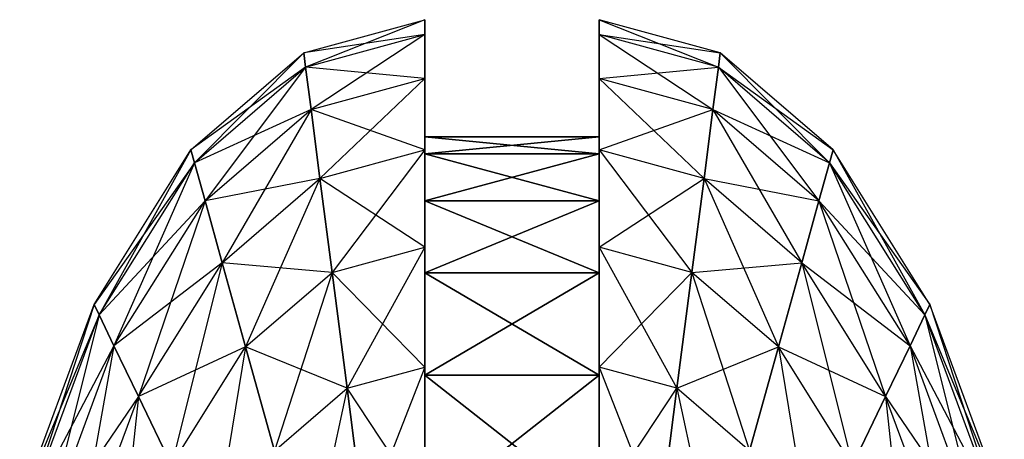
# Model space of a CAD drawing. Units: metres. Extents: x -10.2 to 10.2, y -11.8 to 4.5.
# Drawn here: x 8.7 to 10.1, y -2.2 to -1.6 of the extents above; entities that cross this region are included whole.
import ezdxf

# ---------------------------------------------------------------- set-up
doc = ezdxf.new("R2010")
doc.units = ezdxf.units.M

msp = doc.modelspace()

# ---------------------------------------------------------------- linework, layer by layer
for points in [[(9.063959, -1.607997, -3.975235), (9.238644, -1.560216, -3.975235), (9.238644, -1.581519, -4.218739)], [(9.063959, -1.607997, -3.975235), (9.238644, -1.560216, -3.975235), (9.066612, -1.628576, -3.731731)], [(9.066612, -1.628576, -3.731731), (9.238644, -1.581519, -3.731731), (9.238644, -1.560216, -3.975235)], [(9.238644, -1.560216, -3.975235), (9.238644, -1.581519, -3.731731), (9.238644, -1.581519, -4.218739)], [(9.664752, -1.607997, -3.975235), (9.490067, -1.560216, -3.975235), (9.490067, -1.581519, -4.218739)], [(9.664752, -1.607997, -3.975235), (9.490067, -1.560216, -3.975235), (9.662098, -1.628576, -3.731731)], [(9.662098, -1.628576, -3.731731), (9.490067, -1.581519, -3.731731), (9.490067, -1.560216, -3.975235)], [(9.490067, -1.560216, -3.975235), (9.490067, -1.581519, -3.731731), (9.490067, -1.581519, -4.218739)], [(9.066612, -1.628576, -4.218739), (9.238644, -1.581519, -4.218739), (9.063959, -1.607997, -3.975235)], [(9.066612, -1.628576, -4.218739), (9.238644, -1.581519, -4.218739), (9.238644, -1.644783, -4.454844)], [(9.066612, -1.628576, -3.731731), (9.238644, -1.581519, -3.731731), (9.074493, -1.689685, -3.495625)], [(9.074493, -1.689685, -3.495625), (9.238644, -1.644783, -3.495625), (9.238644, -1.581519, -3.731731)], [(9.238644, -1.644783, -4.454844), (9.238644, -1.581519, -4.218739), (9.238644, -1.581519, -3.731731)], [(9.238644, -1.581519, -3.731731), (9.238644, -1.644783, -3.495625), (9.238644, -1.644783, -4.454844)], [(9.662098, -1.628576, -4.218739), (9.490067, -1.581519, -4.218739), (9.490067, -1.644783, -4.454844)], [(9.662098, -1.628576, -4.218739), (9.490067, -1.581519, -4.218739), (9.664752, -1.607997, -3.975235)], [(9.662098, -1.628576, -3.731731), (9.490067, -1.581519, -3.731731), (9.654218, -1.689685, -3.495625)], [(9.654218, -1.689685, -3.495625), (9.490067, -1.644783, -3.495625), (9.490067, -1.581519, -3.731731)], [(9.490067, -1.644783, -4.454844), (9.490067, -1.581519, -4.218739), (9.490067, -1.581519, -3.731731)], [(9.490067, -1.581519, -3.731731), (9.490067, -1.644783, -3.495625), (9.490067, -1.644783, -4.454844)], [(8.901178, -1.748087, -3.975235), (9.063959, -1.607997, -3.975235), (9.066612, -1.628576, -4.218739)], [(8.901178, -1.748087, -3.975235), (9.063959, -1.607997, -3.975235), (8.906305, -1.766537, -3.731731)], [(8.906305, -1.766537, -3.731731), (9.066612, -1.628576, -3.731731), (9.063959, -1.607997, -3.975235)], [(9.827533, -1.748087, -3.975235), (9.664752, -1.607997, -3.975235), (9.662098, -1.628576, -4.218739)], [(9.822406, -1.766537, -3.731731), (9.662098, -1.628576, -3.731731), (9.664752, -1.607997, -3.975235)], [(9.827533, -1.748087, -3.975235), (9.664752, -1.607997, -3.975235), (9.822406, -1.766537, -3.731731)], [(8.906305, -1.766537, -4.218739), (9.066612, -1.628576, -4.218739), (8.901178, -1.748087, -3.975235)], [(8.906305, -1.766537, -4.218739), (9.066612, -1.628576, -4.218739), (9.074493, -1.689685, -4.454844)], [(8.906305, -1.766537, -3.731731), (9.066612, -1.628576, -3.731731), (8.92153, -1.821325, -3.495625)], [(8.92153, -1.821325, -3.495625), (9.074493, -1.689685, -3.495625), (9.066612, -1.628576, -3.731731)], [(9.074493, -1.689685, -4.454844), (9.238644, -1.644783, -4.454844), (9.066612, -1.628576, -4.218739)], [(9.654218, -1.689685, -4.454844), (9.490067, -1.644783, -4.454844), (9.662098, -1.628576, -4.218739)], [(9.822406, -1.766537, -4.218739), (9.662098, -1.628576, -4.218739), (9.654218, -1.689685, -4.454844)], [(9.80718, -1.821325, -3.495625), (9.654218, -1.689685, -3.495625), (9.662098, -1.628576, -3.731731)], [(9.822406, -1.766537, -4.218739), (9.662098, -1.628576, -4.218739), (9.827533, -1.748087, -3.975235)], [(9.822406, -1.766537, -3.731731), (9.662098, -1.628576, -3.731731), (9.80718, -1.821325, -3.495625)], [(9.074493, -1.689685, -4.454844), (9.238644, -1.644783, -4.454844), (9.238644, -1.748087, -4.676377)], [(9.074493, -1.689685, -3.495625), (9.238644, -1.644783, -3.495625), (9.087362, -1.789466, -3.274092)], [(9.087362, -1.789466, -3.274092), (9.238644, -1.748085, -3.274092), (9.238644, -1.644783, -3.495625)], [(9.238644, -1.748087, -4.676377), (9.238644, -1.644783, -4.454844), (9.238644, -1.644783, -3.495625)], [(9.238644, -1.644783, -3.495625), (9.238644, -1.748085, -3.274092), (9.238644, -1.748087, -4.676377)], [(9.654218, -1.689685, -4.454844), (9.490067, -1.644783, -4.454844), (9.490067, -1.748087, -4.676377)], [(9.654218, -1.689685, -3.495625), (9.490067, -1.644783, -3.495625), (9.641349, -1.789466, -3.274092)], [(9.641349, -1.789466, -3.274092), (9.490067, -1.748085, -3.274092), (9.490067, -1.644783, -3.495625)], [(9.490067, -1.748087, -4.676377), (9.490067, -1.644783, -4.454844), (9.490067, -1.644783, -3.495625)], [(9.490067, -1.644783, -3.495625), (9.490067, -1.748085, -3.274092), (9.490067, -1.748087, -4.676377)], [(8.92153, -1.821325, -4.454844), (9.074493, -1.689685, -4.454844), (8.906305, -1.766537, -4.218739)], [(8.92153, -1.821325, -4.454844), (9.074493, -1.689685, -4.454844), (9.087362, -1.789466, -4.676377)], [(8.92153, -1.821325, -3.495625), (9.074493, -1.689685, -3.495625), (8.94639, -1.910788, -3.274092)], [(8.94639, -1.910788, -3.274092), (9.087362, -1.789466, -3.274092), (9.074493, -1.689685, -3.495625)], [(9.087362, -1.789466, -4.676377), (9.238644, -1.748087, -4.676377), (9.074493, -1.689685, -4.454844)], [(9.641349, -1.789466, -4.676377), (9.490067, -1.748087, -4.676377), (9.654218, -1.689685, -4.454844)], [(9.80718, -1.821325, -4.454844), (9.654218, -1.689685, -4.454844), (9.641349, -1.789466, -4.676377)], [(9.782321, -1.910788, -3.274092), (9.641349, -1.789466, -3.274092), (9.654218, -1.689685, -3.495625)], [(9.80718, -1.821325, -4.454844), (9.654218, -1.689685, -4.454844), (9.822406, -1.766537, -4.218739)], [(9.80718, -1.821325, -3.495625), (9.654218, -1.689685, -3.495625), (9.782321, -1.910788, -3.274092)], [(9.238644, -1.753688, -4.196948), (9.489908, -1.753688, -4.196948), (9.489908, -1.729292, -3.975235)], [(9.238644, -1.753688, -4.196948), (9.489908, -1.729292, -3.975235), (9.238644, -1.729292, -3.975235)], [(9.238644, -1.729292, -3.975235), (9.489908, -1.729292, -3.975235), (9.489908, -1.753688, -3.753522)], [(9.238644, -1.729292, -3.975235), (9.489908, -1.753688, -3.753522), (9.238644, -1.753688, -3.753522)], [(8.761395, -1.970936, -3.975235), (8.901178, -1.748087, -3.975235), (8.906305, -1.766537, -4.218739)], [(8.761395, -1.970936, -3.975235), (8.901178, -1.748087, -3.975235), (8.768647, -1.985999, -3.731731)], [(8.768647, -1.985999, -3.731731), (8.906305, -1.766537, -3.731731), (8.901178, -1.748087, -3.975235)], [(9.087362, -1.789466, -3.274092), (9.238644, -1.748085, -3.274092), (9.104827, -1.924891, -3.073864)], [(9.087362, -1.789466, -4.676377), (9.238644, -1.748087, -4.676377), (9.238644, -1.888288, -4.876606)], [(9.104827, -1.924891, -3.073864), (9.238644, -1.888288, -3.073864), (9.238644, -1.748085, -3.274092)], [(9.238644, -1.888288, -4.876606), (9.238644, -1.748087, -4.676377), (9.238644, -1.748085, -3.274092)], [(9.238644, -1.748085, -3.274092), (9.238644, -1.888288, -3.073864), (9.238644, -1.888288, -4.876606)], [(9.238644, -1.82129, -4.411924), (9.489908, -1.82129, -4.411924), (9.489908, -1.753688, -4.196948)], [(9.238644, -1.82129, -4.411924), (9.489908, -1.753688, -4.196948), (9.238644, -1.753688, -4.196948)], [(9.238644, -1.753688, -3.753522), (9.489908, -1.753688, -3.753522), (9.489908, -1.82129, -3.538545)], [(9.238644, -1.753688, -3.753522), (9.489908, -1.82129, -3.538545), (9.238644, -1.82129, -3.538545)], [(9.641349, -1.789466, -3.274092), (9.490067, -1.748085, -3.274092), (9.623883, -1.924891, -3.073864)], [(9.623883, -1.924891, -3.073864), (9.490067, -1.888288, -3.073864), (9.490067, -1.748085, -3.274092)], [(9.490067, -1.888288, -4.876606), (9.490067, -1.748087, -4.676377), (9.490067, -1.748085, -3.274092)], [(9.490067, -1.748085, -3.274092), (9.490067, -1.888288, -3.073864), (9.490067, -1.888288, -4.876606)], [(9.641349, -1.789466, -4.676377), (9.490067, -1.748087, -4.676377), (9.490067, -1.888288, -4.876606)], [(9.967315, -1.970936, -3.975235), (9.827533, -1.748087, -3.975235), (9.822406, -1.766537, -4.218739)], [(9.960064, -1.985999, -3.731731), (9.822406, -1.766537, -3.731731), (9.827533, -1.748087, -3.975235)], [(9.967315, -1.970936, -3.975235), (9.827533, -1.748087, -3.975235), (9.960064, -1.985999, -3.731731)], [(8.768647, -1.985999, -4.218739), (8.906305, -1.766537, -4.218739), (8.761395, -1.970936, -3.975235)], [(8.768647, -1.985999, -4.218739), (8.906305, -1.766537, -4.218739), (8.92153, -1.821325, -4.454844)], [(8.768647, -1.985999, -3.731731), (8.906305, -1.766537, -3.731731), (8.790177, -2.030733, -3.495625)], [(8.790177, -2.030733, -3.495625), (8.92153, -1.821325, -3.495625), (8.906305, -1.766537, -3.731731)], [(9.960064, -1.985999, -4.218739), (9.822406, -1.766537, -4.218739), (9.80718, -1.821325, -4.454844)], [(9.938534, -2.030733, -3.495625), (9.80718, -1.821325, -3.495625), (9.822406, -1.766537, -3.731731)], [(9.960064, -1.985999, -4.218739), (9.822406, -1.766537, -4.218739), (9.967315, -1.970936, -3.975235)], [(9.960064, -1.985999, -3.731731), (9.822406, -1.766537, -3.731731), (9.938534, -2.030733, -3.495625)], [(8.94639, -1.910788, -4.676377), (9.087362, -1.789466, -4.676377), (8.92153, -1.821325, -4.454844)], [(8.94639, -1.910788, -4.676377), (9.087362, -1.789466, -4.676377), (9.104827, -1.924891, -4.876606)], [(8.94639, -1.910788, -3.274092), (9.087362, -1.789466, -3.274092), (8.98013, -2.032206, -3.073864)], [(8.98013, -2.032206, -3.073864), (9.104827, -1.924891, -3.073864), (9.087362, -1.789466, -3.274092)], [(9.104827, -1.924891, -4.876606), (9.238644, -1.888288, -4.876606), (9.087362, -1.789466, -4.676377)], [(9.623883, -1.924891, -4.876606), (9.490067, -1.888288, -4.876606), (9.641349, -1.789466, -4.676377)], [(9.782321, -1.910788, -4.676377), (9.641349, -1.789466, -4.676377), (9.623883, -1.924891, -4.876606)], [(9.74858, -2.032206, -3.073864), (9.623883, -1.924891, -3.073864), (9.641349, -1.789466, -3.274092)], [(9.782321, -1.910788, -4.676377), (9.641349, -1.789466, -4.676377), (9.80718, -1.821325, -4.454844)], [(9.782321, -1.910788, -3.274092), (9.641349, -1.789466, -3.274092), (9.74858, -2.032206, -3.073864)], [(8.790177, -2.030733, -4.454844), (8.92153, -1.821325, -4.454844), (8.768647, -1.985999, -4.218739)], [(8.790177, -2.030733, -4.454844), (8.92153, -1.821325, -4.454844), (8.94639, -1.910788, -4.676377)], [(8.790177, -2.030733, -3.495625), (8.92153, -1.821325, -3.495625), (8.825336, -2.10378, -3.274092)], [(8.825336, -2.10378, -3.274092), (8.94639, -1.910788, -3.274092), (8.92153, -1.821325, -3.495625)], [(9.238644, -1.92535, -4.613633), (9.489908, -1.92535, -4.613633), (9.489908, -1.82129, -4.411924)], [(9.238644, -1.92535, -4.613633), (9.489908, -1.82129, -4.411924), (9.238644, -1.82129, -4.411924)], [(9.238644, -1.82129, -3.538545), (9.489908, -1.82129, -3.538545), (9.489908, -1.925348, -3.336838)], [(9.238644, -1.82129, -3.538545), (9.489908, -1.925348, -3.336838), (9.238644, -1.925348, -3.336838)], [(9.938534, -2.030733, -4.454844), (9.80718, -1.821325, -4.454844), (9.782321, -1.910788, -4.676377)], [(9.903376, -2.10378, -3.274092), (9.782321, -1.910788, -3.274092), (9.80718, -1.821325, -3.495625)], [(9.938534, -2.030733, -4.454844), (9.80718, -1.821325, -4.454844), (9.960064, -1.985999, -4.218739)], [(9.938534, -2.030733, -3.495625), (9.80718, -1.821325, -3.495625), (9.903376, -2.10378, -3.274092)], [(9.104827, -1.924891, -4.876606), (9.238644, -1.888288, -4.876606), (9.238644, -2.06113, -5.049448)], [(9.104827, -1.924891, -3.073864), (9.238644, -1.888288, -3.073864), (9.126358, -2.091842, -2.901021)], [(9.126358, -2.091842, -2.901021), (9.238644, -2.06113, -2.901021), (9.238644, -1.888288, -3.073864)], [(9.238644, -2.06113, -5.049448), (9.238644, -1.888288, -4.876606), (9.238644, -1.888288, -3.073864)], [(9.238644, -1.888288, -3.073864), (9.238644, -2.06113, -2.901021), (9.238644, -2.06113, -5.049448)], [(9.623883, -1.924891, -4.876606), (9.490067, -1.888288, -4.876606), (9.490067, -2.06113, -5.049448)], [(9.623883, -1.924891, -3.073864), (9.490067, -1.888288, -3.073864), (9.602353, -2.091842, -2.901021)], [(9.602353, -2.091842, -2.901021), (9.490067, -2.06113, -2.901021), (9.490067, -1.888288, -3.073864)], [(9.490067, -2.06113, -5.049448), (9.490067, -1.888288, -4.876606), (9.490067, -1.888288, -3.073864)], [(9.490067, -1.888288, -3.073864), (9.490067, -2.06113, -2.901021), (9.490067, -2.06113, -5.049448)], [(8.825336, -2.10378, -4.676377), (8.94639, -1.910788, -4.676377), (8.790177, -2.030733, -4.454844)], [(8.825336, -2.10378, -4.676377), (8.94639, -1.910788, -4.676377), (8.98013, -2.032206, -4.876606)], [(8.825336, -2.10378, -3.274092), (8.94639, -1.910788, -3.274092), (8.873051, -2.202917, -3.073864)], [(8.873051, -2.202917, -3.073864), (8.98013, -2.032206, -3.073864), (8.94639, -1.910788, -3.274092)], [(8.98013, -2.032206, -4.876606), (9.104827, -1.924891, -4.876606), (8.94639, -1.910788, -4.676377)], [(9.74858, -2.032206, -4.876606), (9.623883, -1.924891, -4.876606), (9.782321, -1.910788, -4.676377)], [(9.903376, -2.10378, -4.676377), (9.782321, -1.910788, -4.676377), (9.74858, -2.032206, -4.876606)], [(9.85566, -2.202917, -3.073864), (9.74858, -2.032206, -3.073864), (9.782321, -1.910788, -3.274092)], [(9.903376, -2.10378, -4.676377), (9.782321, -1.910788, -4.676377), (9.938534, -2.030733, -4.454844)], [(9.903376, -2.10378, -3.274092), (9.782321, -1.910788, -3.274092), (9.85566, -2.202917, -3.073864)], [(8.98013, -2.032206, -4.876606), (9.104827, -1.924891, -4.876606), (9.126358, -2.091842, -5.049448)], [(8.98013, -2.032206, -3.073864), (9.104827, -1.924891, -3.073864), (9.021726, -2.18189, -2.901021)], [(9.021726, -2.18189, -2.901021), (9.126358, -2.091842, -2.901021), (9.104827, -1.924891, -3.073864)], [(9.126358, -2.091842, -5.049448), (9.238644, -2.06113, -5.049448), (9.104827, -1.924891, -4.876606)], [(9.238644, -1.925348, -3.336838), (9.489908, -1.925348, -3.336838), (9.489908, -2.073004, -3.154527)], [(9.238644, -1.925348, -3.336838), (9.489908, -2.073004, -3.154527), (9.238644, -2.073004, -3.154527)], [(9.238644, -2.073004, -4.795943), (9.489908, -2.073004, -4.795943), (9.489908, -1.92535, -4.613633)], [(9.238644, -2.073004, -4.795943), (9.489908, -1.92535, -4.613633), (9.238644, -1.92535, -4.613633)], [(9.602353, -2.091842, -5.049448), (9.490067, -2.06113, -5.049448), (9.623883, -1.924891, -4.876606)], [(9.74858, -2.032206, -4.876606), (9.623883, -1.924891, -4.876606), (9.602353, -2.091842, -5.049448)], [(9.706985, -2.18189, -2.901021), (9.602353, -2.091842, -2.901021), (9.623883, -1.924891, -3.073864)], [(9.74858, -2.032206, -3.073864), (9.623883, -1.924891, -3.073864), (9.706985, -2.18189, -2.901021)], [(8.654137, -2.261359, -3.975235), (8.761395, -1.970936, -3.975235), (8.768647, -1.985999, -4.218739)], [(8.654137, -2.261359, -3.975235), (8.761395, -1.970936, -3.975235), (8.663017, -2.27201, -3.731731)], [(8.663017, -2.27201, -3.731731), (8.768647, -1.985999, -3.731731), (8.761395, -1.970936, -3.975235)], [(10.074574, -2.261359, -3.975235), (9.967315, -1.970936, -3.975235), (9.960064, -1.985999, -4.218739)], [(10.065694, -2.27201, -3.731731), (9.960064, -1.985999, -3.731731), (9.967315, -1.970936, -3.975235)], [(10.074574, -2.261359, -3.975235), (9.967315, -1.970936, -3.975235), (10.065694, -2.27201, -3.731731)], [(8.663017, -2.27201, -4.218739), (8.768647, -1.985999, -4.218739), (8.654137, -2.261359, -3.975235)], [(8.663017, -2.27201, -4.218739), (8.768647, -1.985999, -4.218739), (8.790177, -2.030733, -4.454844)], [(8.663017, -2.27201, -3.731731), (8.768647, -1.985999, -3.731731), (8.689387, -2.303642, -3.495625)], [(8.689387, -2.303642, -3.495625), (8.790177, -2.030733, -3.495625), (8.768647, -1.985999, -3.731731)], [(10.065694, -2.27201, -4.218739), (9.960064, -1.985999, -4.218739), (9.938534, -2.030733, -4.454844)], [(10.039324, -2.303642, -3.495625), (9.938534, -2.030733, -3.495625), (9.960064, -1.985999, -3.731731)], [(10.065694, -2.27201, -4.218739), (9.960064, -1.985999, -4.218739), (10.074574, -2.261359, -3.975235)], [(10.065694, -2.27201, -3.731731), (9.960064, -1.985999, -3.731731), (10.039324, -2.303642, -3.495625)], [(8.689387, -2.303642, -4.454844), (8.790177, -2.030733, -4.454844), (8.663017, -2.27201, -4.218739)], [(8.689387, -2.303642, -4.454844), (8.790177, -2.030733, -4.454844), (8.825336, -2.10378, -4.676377)], [(8.689387, -2.303642, -3.495625), (8.790177, -2.030733, -3.495625), (8.732446, -2.355294, -3.274092)], [(8.732446, -2.355294, -3.274092), (8.825336, -2.10378, -3.274092), (8.790177, -2.030733, -3.495625)], [(10.039324, -2.303642, -4.454844), (9.938534, -2.030733, -4.454844), (9.903376, -2.10378, -4.676377)], [(9.996265, -2.355294, -3.274092), (9.903376, -2.10378, -3.274092), (9.938534, -2.030733, -3.495625)], [(10.039324, -2.303642, -4.454844), (9.938534, -2.030733, -4.454844), (10.065694, -2.27201, -4.218739)], [(10.039324, -2.303642, -3.495625), (9.938534, -2.030733, -3.495625), (9.996265, -2.355294, -3.274092)], [(8.873051, -2.202917, -4.876606), (8.98013, -2.032206, -4.876606), (8.825336, -2.10378, -4.676377)], [(8.873051, -2.202917, -4.876606), (8.98013, -2.032206, -4.876606), (9.021726, -2.18189, -5.049448)], [(8.873051, -2.202917, -3.073864), (8.98013, -2.032206, -3.073864), (8.931875, -2.325135, -2.901021)], [(8.931875, -2.325135, -2.901021), (9.021726, -2.18189, -2.901021), (8.98013, -2.032206, -3.073864)], [(9.021726, -2.18189, -5.049448), (9.126358, -2.091842, -5.049448), (8.98013, -2.032206, -4.876606)], [(9.706985, -2.18189, -5.049448), (9.602353, -2.091842, -5.049448), (9.74858, -2.032206, -4.876606)], [(9.85566, -2.202917, -4.876606), (9.74858, -2.032206, -4.876606), (9.706985, -2.18189, -5.049448)], [(9.796836, -2.325135, -2.901021), (9.706985, -2.18189, -2.901021), (9.74858, -2.032206, -3.073864)], [(9.85566, -2.202917, -4.876606), (9.74858, -2.032206, -4.876606), (9.903376, -2.10378, -4.676377)], [(9.85566, -2.202917, -3.073864), (9.74858, -2.032206, -3.073864), (9.796836, -2.325135, -2.901021)], [(9.126358, -2.091842, -5.049448), (9.238644, -2.06113, -5.049448), (9.238644, -2.261359, -5.18965)], [(9.126358, -2.091842, -2.901021), (9.238644, -2.06113, -2.901021), (9.151301, -2.285249, -2.760821)], [(9.151301, -2.285249, -2.760821), (9.238644, -2.261358, -2.760821), (9.238644, -2.06113, -2.901021)], [(9.238644, -2.261359, -5.18965), (9.238644, -2.06113, -5.049448), (9.238644, -2.06113, -2.901021)], [(9.238644, -2.06113, -2.901021), (9.238644, -2.261358, -2.760821), (9.238644, -2.261359, -5.18965)], [(9.238644, -2.270379, -4.953317), (9.489908, -2.270379, -4.953317), (9.489908, -2.073004, -4.795943)], [(9.238644, -2.270379, -4.953317), (9.489908, -2.073004, -4.795943), (9.238644, -2.073004, -4.795943)], [(9.238644, -2.073004, -3.154527), (9.489908, -2.073004, -3.154527), (9.489908, -2.270379, -2.997153)], [(9.238644, -2.073004, -3.154527), (9.489908, -2.270379, -2.997153), (9.238644, -2.270379, -2.997153)], [(9.602353, -2.091842, -5.049448), (9.490067, -2.06113, -5.049448), (9.490067, -2.261359, -5.18965)], [(9.602353, -2.091842, -2.901021), (9.490067, -2.06113, -2.901021), (9.57741, -2.285249, -2.760821)], [(9.57741, -2.285249, -2.760821), (9.490067, -2.261358, -2.760821), (9.490067, -2.06113, -2.901021)], [(9.490067, -2.261359, -5.18965), (9.490067, -2.06113, -5.049448), (9.490067, -2.06113, -2.901021)], [(9.490067, -2.06113, -2.901021), (9.490067, -2.261358, -2.760821), (9.490067, -2.261359, -5.18965)], [(9.021726, -2.18189, -5.049448), (9.126358, -2.091842, -5.049448), (9.151301, -2.285249, -5.18965)], [(9.021726, -2.18189, -2.901021), (9.126358, -2.091842, -2.901021), (9.069911, -2.355294, -2.760821)], [(9.069911, -2.355294, -2.760821), (9.151301, -2.285249, -2.760821), (9.126358, -2.091842, -2.901021)], [(9.151301, -2.285249, -5.18965), (9.238644, -2.261359, -5.18965), (9.126358, -2.091842, -5.049448)], [(9.57741, -2.285249, -5.18965), (9.490067, -2.261359, -5.18965), (9.602353, -2.091842, -5.049448)], [(9.706985, -2.18189, -5.049448), (9.602353, -2.091842, -5.049448), (9.57741, -2.285249, -5.18965)], [(9.6588, -2.355294, -2.760821), (9.57741, -2.285249, -2.760821), (9.602353, -2.091842, -2.901021)], [(9.706985, -2.18189, -2.901021), (9.602353, -2.091842, -2.901021), (9.6588, -2.355294, -2.760821)], [(8.732447, -2.355294, -4.676377), (8.825336, -2.10378, -4.676377), (8.689387, -2.303642, -4.454844)], [(8.732446, -2.355294, -3.274092), (8.825336, -2.10378, -3.274092), (8.790886, -2.425395, -3.073864)], [(8.732447, -2.355294, -4.676377), (8.825336, -2.10378, -4.676377), (8.873051, -2.202917, -4.876606)], [(8.790886, -2.425395, -3.073864), (8.873051, -2.202917, -3.073864), (8.825336, -2.10378, -3.274092)], [(9.996264, -2.355294, -4.676377), (9.903376, -2.10378, -4.676377), (9.85566, -2.202917, -4.876606)], [(9.937825, -2.425395, -3.073864), (9.85566, -2.202917, -3.073864), (9.903376, -2.10378, -3.274092)], [(9.996264, -2.355294, -4.676377), (9.903376, -2.10378, -4.676377), (10.039324, -2.303642, -4.454844)], [(9.996265, -2.355294, -3.274092), (9.903376, -2.10378, -3.274092), (9.937825, -2.425395, -3.073864)]]:
    msp.add_3dface(points)

doc.saveas('drawing.dxf')
